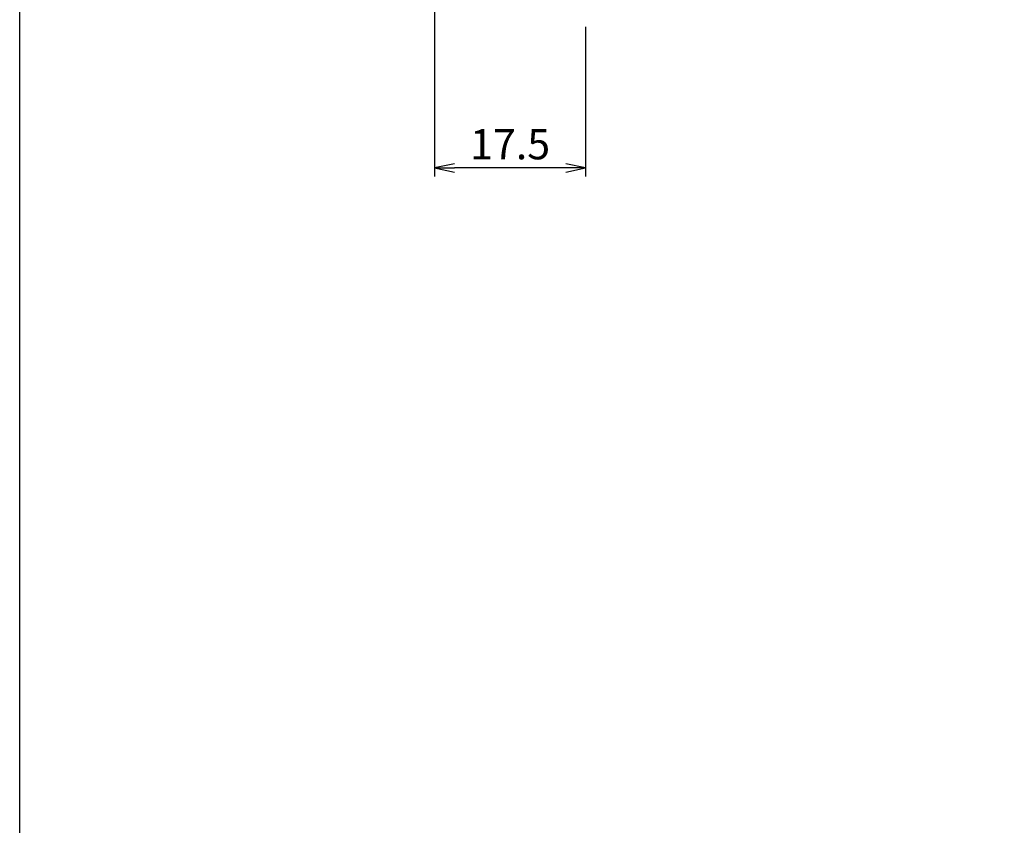
# Model space of a CAD drawing. Units: inches. Extents: x 775 to 1582, y -350 to 210.
# Drawn here: x 775 to 889, y -257 to -164 of the extents above; entities that cross this region are included whole.
import ezdxf

# ---------------------------------------------------------------- set-up
doc = ezdxf.new("R2010")
doc.units = ezdxf.units.IN
doc.header["$MEASUREMENT"] = 0
doc.layers.add('10-寸法', color=3, linetype='Continuous')
doc.layers.add('図枠', color=7, linetype='Continuous')
doc.styles.add('STD', font='TXT.shx', dxfattribs={"bigfont": 'bigfont.shx'})
doc.dimstyles.new('1：1', dxfattribs={"dimtxt": 3.5, "dimasz": 2.3, "dimexe": 1, "dimexo": 1, "dimgap": 1, "dimtad": 3, "dimdsep": 46, "dimtxsty": 'STD', "dimblk1": 'ARRI', "dimblk2": 'ARRI', "dimsah": 1, "dimcen": 0, "dimclrd": 3, "dimclre": 3, "dimclrt": 4, "dimadec": 0, "dimazin": 0, "dimtfac": 0.7, "dimtmove": 0, "dimatfit": 0, "dimldrblk": 'ARRI', "dimfxl": 1, "dimtvp": 1, "dimtolj": 1, "dimtzin": 0, "dimarcsym": 0})

# ---------------------------------------------------------------- blocks, each defined once
blk = doc.blocks.new('ARRI')
at = {"color": 0, "linetype": 'ByBlock'}
for p, q in [((0, 0), (-1, 0.213)), ((-1, -0.213), (0, 0)), ((0, 0), (-1, 0))]:
    blk.add_line(p, q, dxfattribs=at)
blk = doc.blocks.new('*D147')
at = {"layer": '10-寸法', "color": 3, "lineweight": -2, "transparency": 16777216}
for p, q in [((823.28, -104.43), (823.28, -181.79)), ((840.78, -164.43), (840.78, -181.79)), ((838.48, -180.79), (825.58, -180.79))]:
    blk.add_line(p, q, dxfattribs=at)
at = {"layer": 'Defpoints', "color": 0, "transparency": 16777216}
for p in [(823.28, -103.43), (840.78, -163.43), (823.28, -180.79)]:
    blk.add_point(p, dxfattribs=at)
at = {"layer": '10-寸法', "color": 3, "lineweight": -2, "transparency": 16777216, "xscale": 2.3, "yscale": 2.3, "zscale": 2.3, "rotation": 180}
blk.add_blockref('ARRI', (823.28, -180.79), dxfattribs=at)
at = {"layer": '10-寸法', "color": 3, "lineweight": -2, "transparency": 16777216, "xscale": 2.3, "yscale": 2.3, "zscale": 2.3}
blk.add_blockref('ARRI', (840.78, -180.79), dxfattribs=at)
at = {"layer": '10-寸法', "color": 4, "transparency": 16777216, "insert": (832.03, -178.04), "char_height": 3.5, "attachment_point": 5, "style": 'STD'}
blk.add_mtext('\\A1;17.5', dxfattribs=at)

msp = doc.modelspace()

# ---------------------------------------------------------------- linework, layer by layer
at = {"layer": '図枠'}
msp.add_lwpolyline([(775.163, 209.568), (1582.163, 209.568), (1582.163, -350.432), (775.163, -350.432)], close=True, dxfattribs=at)

# ---------------------------------------------------------------- dimensions: what is measured, and where the dimension line sits
at = {"layer": '10-寸法'}
dim = msp.add_linear_dim(base=(823.276, -180.79), p1=(840.776, -163.432), p2=(823.276, -103.432), dimstyle='1：1', override={"dimscale": 0, "dimtix": 0, "dimtofl": 1, "dimtmove": 0, "dimatfit": 0}, dxfattribs=at)
dim.commit()
dim.dimension.update_dxf_attribs({"geometry": '*D147', "text_midpoint": (832.026, -178.04)})

doc.saveas('drawing.dxf')
